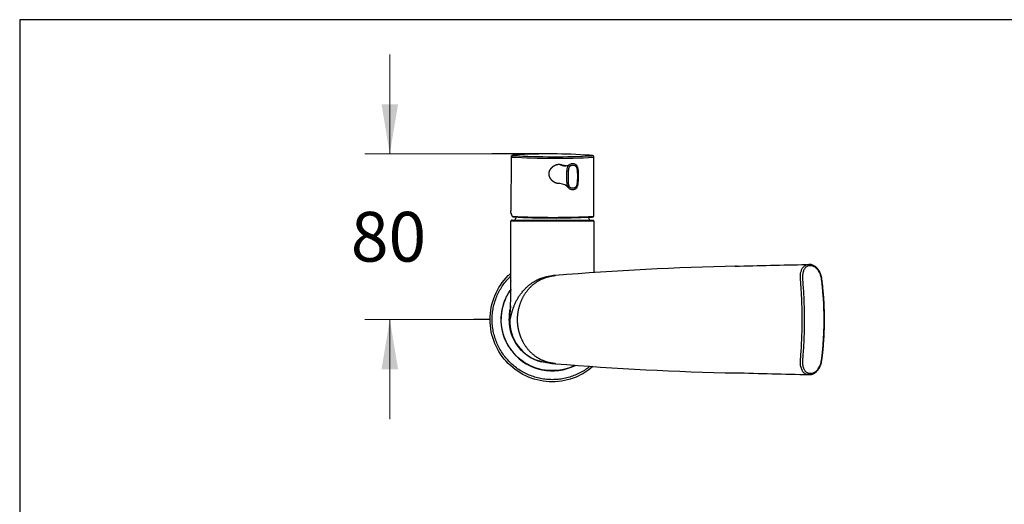
# Model space of a CAD drawing. Units: millimetres. Extents: x 7 to 203, y 4 to 291.
# Drawn here: x 7 to 125, y 233 to 291 of the extents above; entities that cross this region are included whole.
import ezdxf
from ezdxf.enums import TextEntityAlignment as Align

# ---------------------------------------------------------------- set-up
doc = ezdxf.new("R2010")
doc.units = ezdxf.units.MM
for name, color, linetype in [('Layer3', 7, 'Continuous'), ('Level_0', 7, 'Continuous'), ('Standard', 7, 'Continuous')]:
    doc.layers.add(name, color=color, linetype=linetype)
doc.styles.add('SEACAD_arial_ttf', font='arial.ttf')
doc.dimstyles.new('$DDT_AUDIT_GENERATED_(898)', dxfattribs={"dimtxt": 6, "dimasz": 6, "dimexe": 3, "dimexo": 0, "dimgap": 3, "dimtad": 0, "dimtih": 1, "dimtoh": 1, "dimdec": 0, "dimlfac": 4, "dimtxsty": 'SEACAD_arial_ttf', "dimblk1": '_SE_FILLED', "dimblk2": '_SE_FILLED', "dimsah": 1, "dimcen": 3, "dimclrd": 136, "dimclre": 136, "dimclrt": 136, "dimadec": 0, "dimazin": 0, "dimtfac": 1, "dimtdec": 0, "dimtofl": 0, "dimtmove": 0, "dimatfit": 3, "dimfxl": 0, "dimtolj": 1, "dimarcsym": 0})

# ---------------------------------------------------------------- blocks, each defined once
blk = doc.blocks.new('DMBLK21')
at = {"layer": 'Layer3', "linetype": 'Continuous', "lineweight": 20}
for points in [[(50.25, 280.81), (51.25, 274.81), (52.25, 280.81)], [(50.25, 248.83), (52.25, 248.83), (51.25, 254.83)]]:
    blk.add_hatch(color=136, dxfattribs=at).paths.add_polyline_path(points)
at = {"layer": 'Layer3', "color": 136, "linetype": 'Continuous', "lineweight": 20}
for p, q in [((51.25, 286.81), (51.25, 274.81)), ((63.56, 274.81), (48.25, 274.81)), ((61.34, 254.83), (48.25, 254.83)), ((51.25, 254.83), (51.25, 242.83))]:
    blk.add_line(p, q, dxfattribs=at)
at = {"layer": 'Layer3', "color": 136, "linetype": 'Continuous', "lineweight": 20, "style": 'SEACAD_arial_ttf'}
blk.add_text('80', height=6, dxfattribs=at).set_placement((46.55, 267.82), align=Align.TOP_LEFT)
blk = doc.blocks.new('_SE_FILLED')
at = {"color": 0}
blk.add_line((0, 0), (-1, 0), dxfattribs=at)
blk.add_solid([(0, 0), (-1, -0.1665), (-1, 0.1665), (0, 0)], dxfattribs=at)

msp = doc.modelspace()

# ---------------------------------------------------------------- linework, layer by layer
at = {"layer": 'Layer3', "color": 7, "linetype": 'Continuous'}
for p, q in [((70.8767, 274.8081), (63.563, 274.8081)), ((63.3475, 254.8279), (61.3365, 254.8279))]:
    msp.add_line(p, q, dxfattribs=at)
at = {"layer": 'Level_0', "color": 7, "linetype": 'Continuous'}
for p, q in [((65.8769, 274.4528), (65.8521, 267.9402)), ((75.8379, 274.413), (75.8763, 274.4152)), ((75.8492, 267.2873), (75.8763, 274.4148)), ((71.788, 271.2262), (71.7817, 271.2264)), ((72.8274, 270.6973), (72.8464, 270.6825)), ((65.8995, 267.5864), (65.8991, 267.5878)), ((65.8996, 267.5864), (65.9833, 267.3549)), ((65.9011, 267.5681), (65.902, 267.5646)), ((65.9018, 267.5656), (65.9879, 267.3243)), ((75.8255, 267.2771), (75.8487, 267.2783)), ((75.8418, 267.2471), (75.849, 267.2897)), ((65.8475, 259.6383), (65.8475, 266.6779)), ((71.3525, 266.6779), (65.8475, 266.6779)), ((65.9975, 266.8279), (71.3372, 266.8279)), ((71.3372, 266.8279), (75.6975, 266.8279)), ((75.8475, 266.6779), (71.3525, 266.6779)), ((75.8475, 266.6779), (75.8475, 260.5076)), ((65.8475, 259.4879), (65.8478, 259.4631)), ((100.9997, 254.8279), (100.983, 256.2175)), ((65.6328, 254.8279), (65.7359, 254.8279))]:
    msp.add_line(p, q, dxfattribs=at)
for centre, radius, start, end in [((70.6918, 188.8941), 85.6938, 93.189392, 93.220968), ((66.1004, 274.4338), 0.1751, 94.477534, 179.979546), ((71.0615, 360.0216), 85.7417, 266.565719, 273.193388), ((71.0688, 364.6649), 90.1942, 266.833522, 272.952968), ((70.6242, 208.1039), 66.7047, 85.929694, 93.636667), ((71.1757, 202.0926), 72.6546, 86.454884, 86.696347), ((75.6549, 274.4352), 0.1735, 71.892287, 85.566791), ((72.4232, 275.0796), 1.7015, 243.042476, 271.67647), ((72.4275, 274.3418), 0.9651, 272.695487, 303.694468), ((73.3071, 272.9071), 0.7189, 89.706359, 118.804401), ((71.713, 269.1185), 2.1091, 88.730366, 91.90059), ((71.5955, 269.5942), 1.653, 41.95447, 83.30261), ((73.273, 271.1434), 0.628, 227.214275, 272.270121), ((67.2812, 267.9393), 1.4291, 180.312671, 180.669586), ((67.2812, 267.9393), 1.4291, 191.143832, 195.145474), ((65.9642, 267.5862), 0.065, 178.530035, 197.864666), ((65.9757, 267.5852), 0.0762, 179.0759, 195.605813), ((66.1602, 267.3821), 0.182, 197.803802, 255.82465), ((66.1322, 267.2744), 0.0708, 176.884909, 270.655372), ((70.9551, 367.2663), 100.1077, 267.198072, 272.788619), ((75.7737, 267.2787), 0.075, 336.365781, 359.702822), ((75.3301, 267.2837), 0.5186, 359.404803, 359.932966), ((70.9532, 365.7235), 98.6377, 267.198974, 272.6248), ((70.8475, 264.7279), 5, 150.597708, 155.165412), ((70.8475, 264.7279), 5, 24.834588, 28.962445), ((131.7075, -1294.4722), 1556.1906, 91.1118166, 91.4297847), ((73.8254, 232.6851), 27.5848, 95.403113, 96.337035), ((100.0881, -89.8455), 351.1806, 91.147526, 94.71366), ((93.1607, 260.1293), 1.1402, 95.309875, 104.356741), ((4.5067, 258.6552), 61.3486, 356.423234, 0.918197), ((70.8475, 254.8279), 6.1875, 143.503962, 296.765954), ((70.8475, 254.8279), 5.225, 168.019198, 192.151896), ((70.8681, 254.8838), 5.2338, 166.612084, 180.612129), ((70.7345, 254.7208), 5.1023, 178.796461, 256.875553), ((70.7833, 254.6291), 5.0514, 177.744694, 255.650547), ((72.026, 260.6269), 11.1471, 257.102806, 265.92831), ((70.8475, 254.8279), 5.225, 255.659392, 256.443421), ((99.9943, 597.6705), 349.3482, 265.276985, 268.86183), ((138.8643, 1802.9889), 1555.247, 268.305588, 268.6348447), ((93.1032, 249.3491), 0.9631, 263.36781, 267.128392)]:
    msp.add_arc(centre, radius, start, end, dxfattribs=at)
for points, degree, knots in [([(66.3909, 274.6745), (66.3445, 274.6714), (66.2675, 274.6661), (66.164, 274.6566), (66.0823, 274.6457), (66.0205, 274.632), (65.98, 274.6164), (65.9527, 274.5995), (65.9346, 274.5844), (65.9191, 274.5676), (65.9066, 274.5503), (65.8977, 274.5347), (65.8923, 274.5235), (65.8876, 274.5119), (65.8824, 274.4961), (65.878, 274.4757), (65.8773, 274.4615), (65.877, 274.4529)], 3, [0, 0, 0, 0, 0.176106, 0.350555, 0.517016, 0.667118, 0.790964, 0.850704, 0.895124, 0.926213, 0.94693, 0.954583, 0.961157, 0.967234, 0.97328, 0.986127, 1, 1, 1, 1]), ([(66.0867, 274.6083), (66.0648, 274.6126), (66.0291, 274.6235), (66.0472, 274.6385), (66.1206, 274.651), (66.2217, 274.6624), (66.3133, 274.6696), (66.3929, 274.6746)], 3, [0, 0, 0, 0, 0.18735865, 0.46839364, 0.65575229, 0.74943162, 1, 1, 1, 1]), ([(75.8423, 274.3992), (75.8524, 274.4226), (75.868, 274.4618), (75.8485, 274.521), (75.7956, 274.5702), (75.7414, 274.5893), (75.7087, 274.6003)], 3, [0, 0, 0, 0, 0.251804, 0.503216, 0.752948, 1, 1, 1, 1]), ([(71.643, 271.2264), (71.643, 271.2264), (71.6079, 271.2264), (71.5373, 271.2296), (71.4316, 271.2438), (71.3129, 271.2753), (71.1723, 271.334), (71.0539, 271.4064), (70.9205, 271.5052), (70.8258, 271.5984), (70.757, 271.6725), (70.7074, 271.7357), (70.6657, 271.792), (70.6292, 271.85), (70.6055, 271.889), (70.5718, 271.9533), (70.5565, 271.9875), (70.5317, 272.0446), (70.5146, 272.0944), (70.4984, 272.1475), (70.4895, 272.1831), (70.4763, 272.2448), (70.4727, 272.2774), (70.4669, 272.3217), (70.4658, 272.35), (70.4638, 272.3825), (70.4643, 272.4051), (70.464, 272.4315), (70.4659, 272.4564), (70.467, 272.4818), (70.4705, 272.509), (70.473, 272.5335), (70.479, 272.567), (70.4839, 272.597), (70.4962, 272.6463), (70.5028, 272.6709), (70.5263, 272.7462), (70.5603, 272.8267), (70.6156, 272.942), (70.7082, 273.0716), (70.7988, 273.1786), (70.9344, 273.3046), (71.0866, 273.4055), (71.2312, 273.4797), (71.3754, 273.529), (71.4736, 273.5485), (71.5477, 273.5594), (71.5988, 273.5619), (71.6341, 273.5629), (71.6519, 273.5629)], 7, [0, 0, 0, 0, 0, 0, 0, 0, 0.000005, 0.062504, 0.125004, 0.187504, 0.218754, 0.250003, 0.281253, 0.296878, 0.312503, 0.328128, 0.343753, 0.359378, 0.375003, 0.390628, 0.406253, 0.421878, 0.437503, 0.453128, 0.468752, 0.476565, 0.484377, 0.49219, 0.500002, 0.507815, 0.515627, 0.52344, 0.531252, 0.539065, 0.546877, 0.55469, 0.562502, 0.578127, 0.593752, 0.609377, 0.625002, 0.687501, 0.750001, 0.812501, 0.875001, 0.90625, 0.9375, 0.96875, 1, 1, 1, 1, 1, 1, 1, 1]), ([(71.6519, 273.5629), (71.6549, 273.5629), (71.657, 273.5629), (71.6673, 273.5628), (71.6713, 273.5628), (71.6869, 273.5623), (71.6963, 273.562), (71.714, 273.5609), (71.7275, 273.56), (71.7438, 273.5583), (71.758, 273.5571), (71.7737, 273.5548), (71.7879, 273.5533), (71.8057, 273.5499), (71.8235, 273.5474), (71.8753, 273.5363), (71.9276, 273.5236), (71.98, 273.5056), (72.0278, 273.4859), (72.0708, 273.4654), (72.1083, 273.4453), (72.141, 273.4257), (72.1471, 273.4221)], 7, [0, 0, 0, 0, 0, 0, 0, 0, 0.02803416, 0.0560755, 0.08410967, 0.11214383, 0.14017799, 0.16821934, 0.1962535, 0.22428766, 0.25232183, 0.28036317, 0.30839733, 0.33643149, 0.392507, 0.44857532, 0.89715783, 1, 1, 1, 1, 1, 1, 1, 1]), ([(72.4732, 273.3777), (72.4464, 273.3783), (72.403, 273.3794), (72.3324, 273.3866), (72.2689, 273.3953), (72.2117, 273.4048), (72.1646, 273.4141), (72.1274, 273.4226), (72.1033, 273.4293), (72.0997, 273.4301), (72.0995, 273.4299)], 3, [0, 0, 0, 0, 0.18607247, 0.35962779, 0.51963056, 0.66476297, 0.79382057, 0.88850789, 0.97085096, 1, 1, 1, 1]), ([(72.8252, 270.6999), (72.812, 270.7138), (72.7417, 270.7973), (72.6746, 270.9751), (72.6374, 271.2101), (72.6178, 271.4305), (72.604, 271.7153), (72.6004, 272.0682), (72.607, 272.4216), (72.6232, 272.7073), (72.6448, 272.9288), (72.6841, 273.1654), (72.7658, 273.3762), (72.887, 273.4926), (72.9506, 273.5317), (72.9701, 273.5423)], 3, [0, 0, 0, 0, 0.01935917, 0.11009907, 0.18644356, 0.25973561, 0.33192646, 0.47201028, 0.61207478, 0.6842914, 0.75759504, 0.83408507, 0.92483398, 0.97757809, 1, 1, 1, 1]), ([(73.3157, 270.6586), (73.3083, 270.6586), (73.2934, 270.6588), (73.2712, 270.6598), (73.2417, 270.6624), (73.2049, 270.6678), (73.1613, 270.6776), (73.1119, 270.6939), (73.0646, 270.7152), (73.0192, 270.7424), (72.977, 270.7769), (72.944, 270.8153), (72.9152, 270.8619), (72.8935, 270.9104), (72.8761, 270.9595), (72.8603, 271.0157), (72.8455, 271.0818), (72.8328, 271.1573), (72.8222, 271.2373), (72.8127, 271.3265), (72.8045, 271.4287), (72.798, 271.5367), (72.7935, 271.6431), (72.7903, 271.7457), (72.7883, 271.8526), (72.7874, 271.9577), (72.7875, 272.0625), (72.7883, 272.1673), (72.7901, 272.2724), (72.7929, 272.3796), (72.797, 272.4821), (72.8022, 272.5891), (72.8099, 272.6972), (72.8192, 272.808), (72.8321, 272.9116), (72.846, 273.0137), (72.8688, 273.1161), (72.8914, 273.1946), (72.9279, 273.2774), (72.9712, 273.3374), (73.0251, 273.3831), (73.0759, 273.4139), (73.1254, 273.4364), (73.1731, 273.4521), (73.2178, 273.4627), (73.2544, 273.4679), (73.284, 273.4707), (73.3066, 273.4716), (73.321, 273.4718), (73.3285, 273.4718)], 7, [0, 0, 0, 0, 0, 0, 0, 0, 0.015625, 0.03125, 0.046875, 0.0625, 0.078125, 0.09375, 0.109375, 0.125, 0.140625, 0.15625, 0.171875, 0.1875, 0.203125, 0.21875, 0.25, 0.28125, 0.3125, 0.34375, 0.375, 0.40625, 0.4375, 0.46875, 0.5, 0.53125, 0.5625, 0.59375, 0.625, 0.65625, 0.6875, 0.71875, 0.75, 0.78125, 0.8125, 0.84375, 0.875, 0.890625, 0.90625, 0.921875, 0.9375, 0.953125, 0.96875, 0.984375, 1, 1, 1, 1, 1, 1, 1, 1]), ([(73.2981, 270.5141), (73.3532, 270.5167), (73.4466, 270.5228), (73.5971, 270.57), (73.7336, 270.6505), (73.8369, 270.7677), (73.8974, 270.8939), (73.9582, 271.0894), (73.9967, 271.366), (74.0212, 271.7245), (74.0277, 272.0618), (74.0242, 272.3775), (74.0101, 272.6678), (73.9861, 272.9037), (73.9542, 273.0804), (73.9218, 273.2026), (73.8737, 273.3212), (73.7942, 273.4405), (73.6688, 273.5409), (73.4975, 273.6115), (73.382, 273.6215), (73.3107, 273.626)], 3, [0, 0, 0, 0, 0.038987, 0.077914, 0.118862, 0.160536, 0.196231, 0.226468, 0.318928, 0.411776, 0.504858, 0.579614, 0.655656, 0.729265, 0.762597, 0.794371, 0.826842, 0.861082, 0.903772, 0.94958, 1, 1, 1, 1]), ([(73.3285, 273.4718), (73.3361, 273.4718), (73.3505, 273.4716), (73.3731, 273.4707), (73.4028, 273.4679), (73.4394, 273.4627), (73.4844, 273.4521), (73.5324, 273.4364), (73.5823, 273.4139), (73.6338, 273.3831), (73.6886, 273.3374), (73.7331, 273.2774), (73.7714, 273.1946), (73.7955, 273.1161), (73.82, 273.0136), (73.8354, 272.9116), (73.8495, 272.8079), (73.8598, 272.6972), (73.8681, 272.589), (73.8736, 272.4821), (73.8778, 272.3796), (73.88, 272.2877), (73.8811, 272.2123), (73.8815, 272.1523), (73.8815, 272.1074), (73.8814, 272.0774), (73.8813, 272.0624), (73.8813, 272.0624)], 7, [0, 0, 0, 0, 0, 0, 0, 0, 0.031248, 0.062497, 0.093745, 0.124994, 0.156242, 0.187491, 0.218739, 0.249988, 0.312485, 0.374982, 0.437479, 0.499976, 0.562473, 0.62497, 0.687467, 0.749964, 0.812461, 0.874958, 0.937455, 0.999952, 1, 1, 1, 1, 1, 1, 1, 1]), ([(73.8813, 272.0624), (73.8813, 272.0474), (73.8811, 272.0175), (73.8806, 271.9726), (73.8797, 271.9126), (73.8779, 271.8373), (73.8747, 271.7456), (73.8697, 271.6431), (73.8629, 271.5366), (73.8539, 271.4287), (73.8429, 271.3265), (73.8308, 271.2372), (73.8176, 271.1573), (73.8023, 271.0818), (73.7851, 271.0157), (73.7673, 270.9595), (73.7479, 270.9104), (73.7243, 270.8619), (73.6936, 270.8153), (73.659, 270.7769), (73.6155, 270.7424), (73.569, 270.7152), (73.5208, 270.6939), (73.4708, 270.6776), (73.4268, 270.6678), (73.3898, 270.6624), (73.3601, 270.6598), (73.3379, 270.6588), (73.3231, 270.6586), (73.3157, 270.6586)], 7, [0, 0, 0, 0, 0, 0, 0, 0, 0.062455, 0.124958, 0.187461, 0.249964, 0.312467, 0.37497, 0.437473, 0.499976, 0.562479, 0.59373, 0.624982, 0.656233, 0.687485, 0.718736, 0.749988, 0.781239, 0.812491, 0.843742, 0.874994, 0.906245, 0.937497, 0.968748, 1, 1, 1, 1, 1, 1, 1, 1]), ([(65.9833, 267.3549), (65.986, 267.3491), (65.9915, 267.3375), (66.0003, 267.3227), (66.0094, 267.3099), (66.019, 267.2992), (66.029, 267.2907), (66.0394, 267.2843), (66.0502, 267.2799), (66.0578, 267.2788), (66.0615, 267.2783)], 3, [0, 0, 0, 0, 0.125891, 0.25074, 0.374937, 0.498876, 0.622959, 0.74758, 0.873133, 1, 1, 1, 1]), ([(65.9869, 267.3265), (65.9867, 267.3269), (65.9834, 267.3358), (65.9834, 267.3455), (65.9833, 267.3549)], 3, [0, 0, 0, 0, 0.0453165, 1, 1, 1, 1]), ([(75.4888, 267.1642), (75.5182, 267.1663), (75.584, 267.1712), (75.6824, 267.1876), (75.7775, 267.2167), (75.8071, 267.246), (75.8235, 267.2632)], 3, [0, 0, 0, 0, 0.164928, 0.436684, 0.7255, 1, 1, 1, 1]), ([(100.983, 256.2175), (100.9762, 256.4588), (100.9624, 256.9509), (100.9304, 257.6748), (100.8876, 258.424), (100.8459, 259.0478), (100.8029, 259.5679), (100.7823, 259.9629), (100.7961, 260.3636), (100.8926, 260.7391), (101.0408, 261.0648), (101.243, 261.3069), (101.4155, 261.3962), (101.5048, 261.4233), (101.5125, 261.4255)], 3, [0, 0, 0, 0, 0.12424271, 0.253365, 0.37309917, 0.51082875, 0.57561414, 0.64229242, 0.71549259, 0.78404871, 0.85809852, 0.92960261, 0.99393844, 1, 1, 1, 1]), ([(103.6645, 253.467), (103.6726, 253.737), (103.685, 254.1681), (103.6897, 254.8422), (103.6847, 255.4261), (103.6732, 255.9387), (103.6582, 256.376), (103.6344, 256.9094), (103.5949, 257.5808), (103.5417, 258.2424), (103.4931, 258.7475), (103.4585, 259.0758), (103.4221, 259.3979), (103.3801, 259.716), (103.3223, 260.0347), (103.236, 260.3186), (103.1265, 260.552), (103.0157, 260.738), (102.8986, 260.9056), (102.8007, 261.0244), (102.7281, 261.1004), (102.6862, 261.1412), (102.648, 261.1756), (102.6058, 261.2113), (102.5386, 261.2627), (102.4273, 261.3324), (102.2633, 261.4067), (102.0447, 261.4639), (101.8996, 261.4695), (101.8057, 261.4716)], 3, [0, 0, 0, 0, 0.080659, 0.153066, 0.217284, 0.273348, 0.321269, 0.361043, 0.448689, 0.542207, 0.579083, 0.615375, 0.650707, 0.685593, 0.720793, 0.756926, 0.783076, 0.807805, 0.831707, 0.854882, 0.862979, 0.870199, 0.876528, 0.882157, 0.890921, 0.908353, 0.93276, 0.963268, 1, 1, 1, 1]), ([(63.3475, 254.8279), (63.3475, 255.8097), (63.5427, 256.791), (64.2941, 258.6051), (64.85, 259.437), (65.6407, 260.2278), (65.7399, 260.3216), (65.8416, 260.4127)], 3, [0, 0, 0, 0, 0.46749594, 0.46749594, 0.93499188, 0.93499188, 1, 1, 1, 1]), ([(66.6566, 254.8279), (66.6566, 255.1848), (66.7002, 255.7712), (66.8676, 256.5814), (67.253, 257.5456), (67.9673, 258.5687), (68.8512, 259.3798), (69.7086, 259.8306), (70.4129, 260.0361), (70.9233, 260.1185), (71.2295, 260.1474)], 5, [0, 0, 0, 0, 0, 0, 0.23146383, 0.38096265, 0.53081395, 0.6656466, 0.8004275, 1, 1, 1, 1, 1, 1]), ([(103.6201, 253.4669), (103.6267, 253.6902), (103.6401, 254.1386), (103.6467, 254.9773), (103.6321, 255.9882), (103.5706, 257.3916), (103.4719, 258.5648), (103.3762, 259.4247), (103.3317, 259.7342), (103.2906, 259.965), (103.2331, 260.1861), (103.1466, 260.4056), (103.0374, 260.6055), (102.8731, 260.8526), (102.6338, 261.1262), (102.3064, 261.2854), (102.0828, 261.312), (101.8658, 261.3095), (101.6434, 261.2763), (101.3557, 261.0954), (101.1643, 260.7572), (101.0383, 260.3561), (101.0279, 259.8979), (101.0506, 259.5604), (101.0733, 259.2547), (101.1105, 258.7961), (101.1568, 258.041), (101.2026, 257.1209), (101.22, 256.5068), (101.2281, 256.2222)], 3, [0, 0, 0, 0, 0.045041, 0.090415, 0.169059, 0.248805, 0.373545, 0.406339, 0.423282, 0.436561, 0.453569, 0.469338, 0.484862, 0.501645, 0.533813, 0.565794, 0.594564, 0.597148, 0.62829, 0.659394, 0.69038, 0.721259, 0.752226, 0.783192, 0.789868, 0.814167, 0.876116, 0.94261, 1, 1, 1, 1]), ([(63.5975, 254.8279), (63.5975, 255.0652), (63.6208, 255.5397), (63.7254, 256.2446), (63.8985, 256.9359), (64.1386, 257.6068), (64.4433, 258.251), (64.8097, 258.8623), (65.2342, 259.4347), (65.5915, 259.8289), (65.8019, 260.0345), (65.8431, 260.0737)], 3, [0, 0, 0, 0, 0.12136111, 0.24272222, 0.36408333, 0.48544443, 0.60680554, 0.72816665, 0.84952776, 0.97088887, 1, 1, 1, 1]), ([(65.7359, 254.8279), (65.7481, 254.8279), (65.7749, 254.8644), (65.8215, 255.0287), (65.9133, 255.475), (66.1493, 256.3302), (66.623, 257.3907), (67.4199, 258.5033), (68.4361, 259.3871), (69.4252, 259.8355), (70.1634, 260.0157), (70.6173, 260.0825), (70.7738, 260.1005), (70.7807, 260.1012)], 5, [0, 0, 0, 0, 0, 0, 0.13292428, 0.26584856, 0.39877284, 0.53169712, 0.66462141, 0.79754462, 0.9304689, 0.99693104, 1, 1, 1, 1, 1, 1]), ([(64.685, 254.8279), (64.685, 255.6346), (64.8454, 256.4409), (65.3417, 257.6391), (65.584, 258.0693), (65.8732, 258.4651)], 3, [0, 0, 0, 0, 0.622001951, 0.622001951, 1, 1, 1, 1]), ([(65.7359, 254.8279), (65.7307, 254.8304), (65.7203, 254.8352), (65.707, 254.8749), (65.6957, 254.9383), (65.6873, 255.0276), (65.6817, 255.1715), (65.6858, 255.3986), (65.7153, 255.7149), (65.7559, 255.9547), (65.7793, 256.0665)], 3, [0, 0, 0, 0, 0.10042981, 0.20014524, 0.29954185, 0.39896503, 0.49866865, 0.67578833, 0.85670428, 1, 1, 1, 1]), ([(65.8181, 256.4769), (65.8129, 256.4118), (65.8017, 256.2815), (65.7861, 256.1167), (65.7743, 256.0055), (65.77, 255.968), (65.7689, 255.9592), (65.769, 255.9591)], 3, [0, 0, 0, 0, 0.20338157, 0.41432154, 0.61187849, 0.81371257, 1, 1, 1, 1]), ([(101.2281, 256.2222), (101.2334, 255.9571), (101.2437, 255.4437), (101.2479, 254.2063), (101.2144, 252.6156), (101.1302, 251.1223), (101.0698, 250.3418), (101.0452, 250.0342), (101.0277, 249.7275), (101.0417, 249.278), (101.1731, 248.8776), (101.3711, 248.5425), (101.6659, 248.3725), (101.882, 248.3449), (102.1014, 248.345), (102.3279, 248.3735), (102.6645, 248.5554), (102.901, 248.8403), (103.0631, 249.0937), (103.1686, 249.2981), (103.2488, 249.5221), (103.3152, 249.8028), (103.3732, 250.2174), (103.4449, 250.8343), (103.5172, 251.6297), (103.5816, 252.5346), (103.6071, 253.1515), (103.6201, 253.4669)], 3, [0, 0, 0, 0, 0.053223, 0.103072, 0.248308, 0.372448, 0.403497, 0.405759, 0.434531, 0.465574, 0.496561, 0.527629, 0.558841, 0.590156, 0.590162, 0.621658, 0.653798, 0.686006, 0.703131, 0.718516, 0.733999, 0.751364, 0.776346, 0.81793, 0.876085, 0.936662, 1, 1, 1, 1]), ([(75.7478, 249.1504), (75.1432, 248.629), (74.4552, 248.2044), (72.8106, 247.5231), (71.8293, 247.3279), (69.8658, 247.3279), (68.8844, 247.5231), (67.0704, 248.2745), (66.2384, 248.8304), (64.85, 250.2188), (64.2941, 251.0508), (63.5427, 252.8648), (63.3475, 253.8462), (63.3475, 254.8279)], 3, [0, 0, 0, 0, 0.13988853, 0.13988853, 0.31191082, 0.31191082, 0.48393312, 0.48393312, 0.65595541, 0.65595541, 0.82797771, 0.82797771, 1, 1, 1, 1]), ([(75.3904, 249.1777), (75.2244, 249.0443), (74.861, 248.7776), (74.2706, 248.4237), (73.6264, 248.119), (72.9555, 247.879), (72.2642, 247.7058), (71.5593, 247.6012), (70.8475, 247.5663), (70.1357, 247.6012), (69.4308, 247.7058), (68.7396, 247.879), (68.0686, 248.119), (67.4244, 248.4237), (66.8131, 248.7901), (66.2408, 249.2146), (65.7127, 249.6932), (65.2342, 250.2212), (64.8097, 250.7936), (64.4433, 251.4048), (64.1386, 252.049), (63.8985, 252.72), (63.7254, 253.4112), (63.6208, 254.1162), (63.5975, 254.5907), (63.5975, 254.8279)], 3, [0, 0, 0, 0, 0.03920867, 0.082881, 0.12655334, 0.17022567, 0.213898, 0.25757034, 0.30124267, 0.344915, 0.38858734, 0.43225967, 0.475932, 0.51960434, 0.56327667, 0.606949, 0.65062134, 0.69429367, 0.737966, 0.78163833, 0.82531067, 0.868983, 0.91265533, 0.95632767, 1, 1, 1, 1]), ([(73.586, 249.3075), (73.4613, 249.2455), (73.3345, 249.1878), (72.4605, 248.8258), (71.6542, 248.6654), (70.0408, 248.6654), (69.2345, 248.8258), (67.744, 249.4432), (67.0604, 249.9), (65.9196, 251.0408), (65.4628, 251.7244), (64.8454, 253.2149), (64.685, 254.0213), (64.685, 254.8279)], 3, [0, 0, 0, 0, 0.0333786, 0.0333786, 0.22670288, 0.22670288, 0.42002716, 0.42002716, 0.61335144, 0.61335144, 0.80667572, 0.80667572, 1, 1, 1, 1]), ([(71.2295, 249.5084), (70.9233, 249.5374), (70.4129, 249.6198), (69.7086, 249.8252), (68.8512, 250.276), (67.9673, 251.0871), (67.253, 252.1103), (66.8676, 253.0744), (66.7002, 253.8847), (66.6566, 254.471), (66.6566, 254.8279)], 5, [0, 0, 0, 0, 0, 0, 0.1995725, 0.3343534, 0.46918605, 0.61903735, 0.76853617, 1, 1, 1, 1, 1, 1]), ([(101.808, 248.1842), (101.7516, 248.1874), (101.6435, 248.1934), (101.4946, 248.2312), (101.3638, 248.2878), (101.2517, 248.3618), (101.0931, 248.5148), (100.9268, 248.8074), (100.8187, 249.1769), (100.7879, 249.4953), (100.7865, 249.823), (100.8141, 250.2248), (100.8494, 250.6762), (100.9005, 251.3731), (100.9493, 252.3454), (100.9905, 253.5902), (100.9962, 254.4205), (100.9994, 254.8279)], 3, [0, 0, 0, 0, 0.032032, 0.061642, 0.088748, 0.113421, 0.135846, 0.204977, 0.270822, 0.30088, 0.334416, 0.400764, 0.458969, 0.512171, 0.674902, 0.840495, 1, 1, 1, 1]), ([(101.8066, 248.1842), (101.8858, 248.1855), (102.007, 248.1891), (102.1887, 248.2279), (102.3241, 248.2761), (102.4183, 248.3217), (102.4845, 248.3598), (102.5596, 248.4083), (102.6581, 248.4853), (102.774, 248.6002), (102.9015, 248.7529), (103.0326, 248.9426), (103.1674, 249.1782), (103.2755, 249.4502), (103.3502, 249.7578), (103.4015, 250.0899), (103.4461, 250.4641), (103.4922, 250.8952), (103.5415, 251.4121), (103.5896, 252.0145), (103.6345, 252.7246), (103.6532, 253.1806), (103.6645, 253.467)], 3, [0, 0, 0, 0, 0.044223, 0.080346, 0.108511, 0.127998, 0.139479, 0.150704, 0.177279, 0.207185, 0.236304, 0.278824, 0.322292, 0.369287, 0.417366, 0.470138, 0.526424, 0.593812, 0.673191, 0.769161, 0.878062, 1, 1, 1, 1]), ([(103.6201, 253.4669), (103.6347, 253.4667), (103.6478, 253.4666), (103.6613, 253.4667), (103.6643, 253.4668), (103.6644, 253.467)], 3, [0, 0, 0, 0, 0.59850995, 0.59850995, 1, 1, 1, 1])]:
    msp.add_open_spline(points, degree=degree, knots=knots, dxfattribs=at)
for points, degree in [([(72.8442, 270.6809), (72.8377, 270.687), (72.8313, 270.6934), (72.8252, 270.6999)], 3), ([(73.2981, 270.5141), (73.2981, 270.5141), (73.298, 270.5141), (73.2979, 270.5141), (73.2979, 270.5141), (73.2978, 270.5141)], 5), ([(65.8992, 267.5878), (65.8675, 267.7056), (65.8518, 267.8234), (65.8521, 267.9403)], 3), ([(65.9975, 266.8279), (65.9779, 266.8279), (65.9386, 266.8201), (65.8887, 266.7868), (65.8553, 266.7368), (65.8475, 266.6976), (65.8475, 266.6779)], 3), ([(71.3525, 266.6779), (71.3525, 266.6976), (71.3517, 266.7368), (71.3483, 266.7868), (71.3432, 266.8201), (71.3392, 266.8279), (71.3372, 266.8279)], 3), ([(75.6975, 266.8279), (75.7171, 266.8279), (75.7564, 266.8201), (75.8063, 266.7868), (75.8397, 266.7368), (75.8475, 266.6976), (75.8475, 266.6779)], 3), ([(101.5125, 261.4255), (101.6085, 261.4531), (101.7085, 261.4624), (101.8084, 261.4716)], 3), ([(71.4022, 260.1579), (71.4011, 260.1585), (71.4001, 260.1591), (71.399, 260.1598), (71.3979, 260.1604), (71.3968, 260.1611)], 5), ([(71.7981, 260.1938), (71.7984, 260.1935), (71.7988, 260.1932), (71.7991, 260.193), (71.7995, 260.1927), (71.7998, 260.1925)], 5)]:
    msp.add_open_spline(points, degree=degree, dxfattribs=at)
at = {"layer": 'Standard', "color": 7, "linetype": 'Continuous'}
for p, q in [((6.6, 291), (6.6, 5)), ((203.0049, 291), (6.6, 291))]:
    msp.add_line(p, q, dxfattribs=at)

# ---------------------------------------------------------------- dimensions: what is measured, and where the dimension line sits
at = {"layer": 'Layer3', "color": 136, "linetype": 'Continuous', "lineweight": 20}
dim = msp.add_linear_dim(base=(51.2467, 254.8279), p1=(63.563, 274.8081), p2=(61.3365, 254.8279), angle=90, text='\\A1;<>', dimstyle='$DDT_AUDIT_GENERATED_(898)', dxfattribs=at)
dim.commit()
dim.dimension.update_dxf_attribs({"geometry": 'DMBLK21', "text_midpoint": (51.2467, 264.818), "dimtype": 160})

doc.saveas('drawing.dxf')
